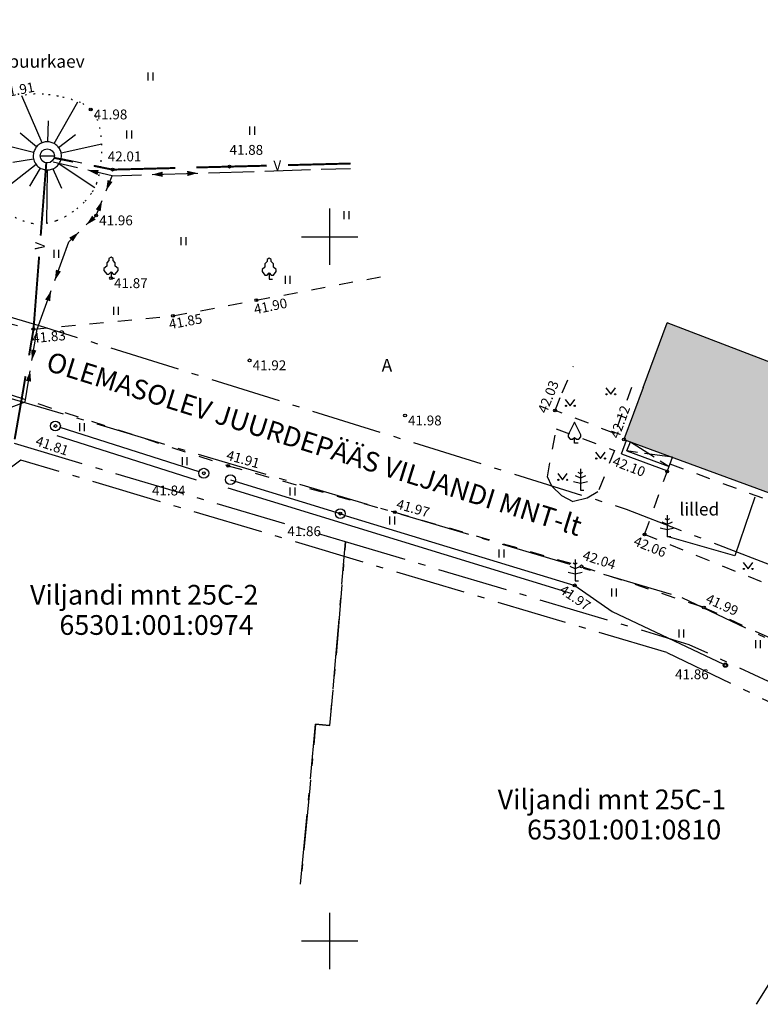
# Model space of a CAD drawing. Units: millimetres. Extents: x 543056 to 543871, y 6581025 to 6581835.
# Drawn here: x 543328 to 543381, y 6581645 to 6581715 of the extents above; entities that cross this region are included whole.
import ezdxf
from ezdxf.enums import TextEntityAlignment as Align

# ---------------------------------------------------------------- set-up
doc = ezdxf.new("R2010")
doc.units = ezdxf.units.MM
for name, pattern in [('asfbet', [2, 1, -1]), ('kolvik', [0.6, 0.1, -0.5]), ('piirid', [7.5, 5, -1, 0.5, -1]), ('varjualune', [2.5, 2, -0.5])]:
    doc.linetypes.add(name, pattern=pattern)
doc.layers.get('0').update_dxf_attribs({"color": 253})
for name, color, linetype in [('00ALUS', 253, 'Continuous'), ('00PIIR', 10, 'Continuous'), ('00R1', 8, 'Continuous'), ('HOONED', 7, 'Continuous'), ('UUSKIRI', 5, 'Continuous'), ('UUSPIIR1', 1, 'Continuous')]:
    doc.layers.add(name, color=color, linetype=linetype)
doc.styles.add('Arial Baltic', font='ARIAL.TTF')
doc.styles.add('italicc', font='italicc.shx')
doc.styles.add('ROMAND', font='romand')
doc.linetypes.add('HEKK', pattern='A,0,[133,mkm.shx,S=0.6,R=0,X=0,Y=0],-2.5,[133,mkm.shx,S=0.3,R=0,X=0.3,Y=0],-2.5', length=5)
doc.linetypes.add('PUITAED', pattern='A,1.25,[136,vt_geod.shx,S=0.4,R=0,X=0,Y=0],1.25', length=2.5)

# ---------------------------------------------------------------- blocks, each defined once
blk = doc.blocks.new('cross01')
at = {"linetype": 'Continuous'}
for p, q in [((0, 4), (0, -4)), ((-4, 0), (4, 0))]:
    blk.add_line(p, q, dxfattribs=at)

msp = doc.modelspace()

# ---------------------------------------------------------------- hatches: boundary and pattern name
at = {"layer": '00R1', "linetype": 'Continuous'}
msp.add_hatch(color=251, dxfattribs=at).paths.add_polyline_path([(543373.943, 6581693.889), (543370.888, 6581685.601), (543388.706, 6581679.035), (543387.344, 6581675.34), (543396.342, 6581672.024), (543400.781, 6581683.58)])

# ---------------------------------------------------------------- linework, layer by layer
at = {"layer": '00ALUS', "linetype": 'Continuous'}
for p, q in [((543337.101, 6581711.669), (543337.101, 6581711.098)), ((543337.443, 6581711.669), (543337.443, 6581711.098)), ((543329.595, 6581706.667), (543328.159, 6581709.99)), ((543330.457, 6581706.609), (543332.14, 6581709.583)), ((543330.001, 6581706.737), (543330.056, 6581708.236)), ((543344.314, 6581707.812), (543344.314, 6581707.242)), ((543344.656, 6581707.812), (543344.656, 6581707.242)), ((543329.196, 6581706.38), (543328.046, 6581707.343)), ((543330.761, 6581706.341), (543331.958, 6581707.245)), ((543335.587, 6581707.541), (543335.587, 6581706.971)), ((543335.928, 6581707.541), (543335.928, 6581706.971)), ((543328.994, 6581705.98), (543325.835, 6581706.769)), ((543330.94, 6581705.954), (543333.827, 6581706.593)), ((543329.175, 6581705.123), (543326.171, 6581702.778)), ((543328.99, 6581705.507), (543327.508, 6581705.261)), ((543332.106, 6581704.89), (543330.38, 6581705.29)), ((543330.795, 6581705.183), (543333.335, 6581703.486)), ((543330.946, 6581705.544), (543332.417, 6581705.253)), ((543329.461, 6581704.872), (543328.707, 6581703.575)), ((543329.953, 6581704.738), (543329.911, 6581700.956)), ((543330.364, 6581704.822), (543330.963, 6581703.447)), ((543334.562, 6581704.321), (543332.836, 6581704.721)), ((543334.136, 6581703.261), (543334.562, 6581704.321)), ((543334.562, 6581704.321), (543336.644, 6581704.386)), ((543337.394, 6581704.41), (543340.642, 6581704.512)), ((543341.392, 6581704.535), (543344.64, 6581704.637)), ((543345.39, 6581704.66), (543348.638, 6581704.762)), ((543349.388, 6581704.786), (543351.47, 6581704.851)), ((543333.43, 6581701.505), (543333.856, 6581702.565)), ((543332.731, 6581700.833), (543333.43, 6581701.505)), ((543350, 6581702), (543350, 6581698)), ((543351.015, 6581701.805), (543351.015, 6581701.234)), ((543351.357, 6581701.805), (543351.357, 6581701.234)), ((543331.492, 6581699.642), (543332.191, 6581700.314)), ((543330.496, 6581696.886), (543331.492, 6581699.642)), ((543339.449, 6581699.97), (543339.449, 6581699.4)), ((543339.791, 6581699.97), (543339.791, 6581699.4)), ((543348, 6581700), (543352, 6581700)), ((543330.422, 6581699.065), (543330.422, 6581698.494)), ((543330.764, 6581699.065), (543330.764, 6581698.494)), ((543346.839, 6581697.219), (543346.839, 6581696.648)), ((543347.18, 6581697.219), (543347.18, 6581696.648)), ((543329.246, 6581693.425), (543330.242, 6581696.181)), ((543334.658, 6581695.015), (543334.658, 6581694.444)), ((543335, 6581695.015), (543335, 6581694.444)), ((543328.876, 6581691.218), (543329.246, 6581693.425)), ((543328.382, 6581688.27), (543328.752, 6581690.478)), ((543369.598, 6581689.264), (543369.945, 6581688.809)), ((543369.945, 6581688.809), (543370.279, 6581689.264)), ((543326.962, 6581687.726), (543328.382, 6581688.27)), ((543366.72, 6581688.439), (543367.068, 6581687.984)), ((543367.068, 6581687.984), (543367.402, 6581688.439)), ((543332.242, 6581686.755), (543332.242, 6581686.184)), ((543332.583, 6581686.755), (543332.583, 6581686.184)), ((543339.532, 6581684.35), (543339.532, 6581683.779)), ((543339.874, 6581684.35), (543339.874, 6581683.779)), ((543368.876, 6581684.701), (543369.224, 6581684.246)), ((543369.224, 6581684.246), (543369.558, 6581684.701)), ((543366.185, 6581683.184), (543366.533, 6581682.729)), ((543366.533, 6581682.729), (543366.867, 6581683.184)), ((543347.185, 6581682.197), (543347.185, 6581681.626)), ((543347.526, 6581682.197), (543347.526, 6581681.626)), ((543354.25, 6581680.136), (543354.25, 6581679.565)), ((543354.591, 6581680.136), (543354.591, 6581679.565)), ((543362.013, 6581677.782), (543362.013, 6581677.211)), ((543362.355, 6581677.782), (543362.355, 6581677.211)), ((543379.341, 6581676.859), (543379.689, 6581676.404)), ((543379.689, 6581676.404), (543380.023, 6581676.859)), ((543369.999, 6581675.023), (543369.999, 6581674.452)), ((543370.34, 6581675.023), (543370.34, 6581674.452)), ((543374.769, 6581672.115), (543374.769, 6581671.544)), ((543375.11, 6581672.115), (543375.11, 6581671.544)), ((543380.21, 6581671.351), (543380.21, 6581670.78)), ((543380.552, 6581671.351), (543380.552, 6581670.78))]:
    msp.add_line(p, q, dxfattribs=at)
at = {"layer": '00ALUS'}
for p, q in [((543329.464, 6581705.738), (543330.464, 6581705.738)), ((543334.335, 6581698.298), (543334.185, 6581698.148)), ((543334.185, 6581698.148), (543334.185, 6581697.898)), ((543334.485, 6581698.548), (543334.335, 6581698.448)), ((543334.335, 6581698.448), (543334.335, 6581698.298)), ((543334.635, 6581698.448), (543334.485, 6581698.548)), ((543334.635, 6581698.298), (543334.635, 6581698.448)), ((543334.785, 6581698.148), (543334.635, 6581698.298)), ((543334.785, 6581697.898), (543334.785, 6581698.148)), ((543345.555, 6581698.226), (543345.405, 6581698.076)), ((543345.405, 6581698.076), (543345.405, 6581697.826)), ((543345.705, 6581698.476), (543345.555, 6581698.376)), ((543345.555, 6581698.376), (543345.555, 6581698.226)), ((543345.855, 6581698.376), (543345.705, 6581698.476)), ((543345.855, 6581698.226), (543345.855, 6581698.376)), ((543346.005, 6581698.076), (543345.855, 6581698.226)), ((543346.005, 6581697.826), (543346.005, 6581698.076)), ((543334.185, 6581697.898), (543333.985, 6581697.748)), ((543333.985, 6581697.748), (543333.985, 6581697.598)), ((543333.985, 6581697.598), (543334.185, 6581697.348)), ((543334.185, 6581697.348), (543334.335, 6581697.348)), ((543334.335, 6581697.348), (543334.485, 6581697.498)), ((543334.485, 6581697.498), (543334.485, 6581697.048)), ((543334.485, 6581697.498), (543334.635, 6581697.348)), ((543334.635, 6581697.348), (543334.785, 6581697.348)), ((543334.985, 6581697.748), (543334.785, 6581697.898)), ((543334.785, 6581697.348), (543334.985, 6581697.598)), ((543334.985, 6581697.598), (543334.985, 6581697.748)), ((543345.405, 6581697.826), (543345.205, 6581697.676)), ((543345.205, 6581697.676), (543345.205, 6581697.526)), ((543345.205, 6581697.526), (543345.405, 6581697.276)), ((543345.555, 6581697.276), (543345.705, 6581697.426)), ((543345.705, 6581697.426), (543345.705, 6581696.976)), ((543345.705, 6581697.426), (543345.855, 6581697.276)), ((543346.205, 6581697.676), (543346.005, 6581697.826)), ((543346.005, 6581697.276), (543346.205, 6581697.526)), ((543346.205, 6581697.526), (543346.205, 6581697.676)), ((543334.485, 6581697.048), (543334.735, 6581697.048)), ((543345.405, 6581697.276), (543345.555, 6581697.276)), ((543345.705, 6581696.976), (543345.955, 6581696.976)), ((543345.855, 6581697.276), (543346.005, 6581697.276)), ((543367.376, 6581686.833), (543366.926, 6581685.933)), ((543367.826, 6581685.933), (543367.376, 6581686.833)), ((543366.926, 6581685.933), (543366.926, 6581685.783)), ((543366.926, 6581685.783), (543367.076, 6581685.633)), ((543367.076, 6581685.633), (543367.226, 6581685.633)), ((543367.226, 6581685.633), (543367.376, 6581685.733)), ((543367.376, 6581685.333), (543367.376, 6581685.733)), ((543367.376, 6581685.733), (543367.526, 6581685.633)), ((543367.526, 6581685.633), (543367.676, 6581685.633)), ((543367.676, 6581685.633), (543367.826, 6581685.783)), ((543367.826, 6581685.783), (543367.826, 6581685.933)), ((543367.626, 6581685.333), (543367.376, 6581685.333)), ((543367.797, 6581683.508), (543367.797, 6581682.008)), ((543367.797, 6581682.858), (543367.447, 6581683.008)), ((543367.797, 6581683.158), (543367.647, 6581683.258)), ((543367.947, 6581683.258), (543367.797, 6581683.158)), ((543368.147, 6581683.008), (543367.797, 6581682.858)), ((543367.297, 6581682.608), (543367.797, 6581682.508)), ((543367.797, 6581682.508), (543368.297, 6581682.608)), ((543367.797, 6581682.008), (543368.047, 6581682.008)), ((543373.958, 6581679.867), (543373.808, 6581679.967)), ((543373.958, 6581680.217), (543373.958, 6581678.717)), ((543374.108, 6581679.967), (543373.958, 6581679.867)), ((543373.458, 6581679.317), (543373.958, 6581679.217)), ((543373.958, 6581679.567), (543373.608, 6581679.717)), ((543374.308, 6581679.717), (543373.958, 6581679.567)), ((543373.958, 6581679.217), (543374.458, 6581679.317)), ((543373.958, 6581678.717), (543374.208, 6581678.717)), ((543367.421, 6581677.069), (543367.421, 6581675.569)), ((543367.421, 6581676.419), (543367.071, 6581676.569)), ((543367.421, 6581676.719), (543367.271, 6581676.819)), ((543367.571, 6581676.819), (543367.421, 6581676.719)), ((543367.771, 6581676.569), (543367.421, 6581676.419)), ((543366.921, 6581676.169), (543367.421, 6581676.069)), ((543367.421, 6581676.069), (543367.921, 6581676.169)), ((543367.421, 6581675.569), (543367.671, 6581675.569))]:
    msp.add_line(p, q, dxfattribs=at)
at = {"layer": '00ALUS', "color": 7, "linetype": 'asfbet'}
for p, q in [((543315.223, 6581696.778), (543328.984, 6581693.422)), ((543338.878, 6581694.373), (543354.152, 6581697.255)), ((543328.984, 6581693.422), (543338.878, 6581694.373)), ((543314.091, 6581693.113), (543342.796, 6581683.734)), ((543366.499, 6581688.918), (543367.302, 6581690.797)), ((543365.993, 6581687.652), (543366.499, 6581688.918)), ((543371.422, 6581689.297), (543370.23, 6581686.033)), ((543370.23, 6581686.033), (543365.993, 6581687.652)), ((543365.451, 6581682.949), (543366.079, 6581686.356)), ((543366.079, 6581686.356), (543370.216, 6581684.814)), ((543370.216, 6581684.814), (543369.036, 6581681.879)), ((543342.796, 6581683.734), (543354.63, 6581680.432)), ((543372.351, 6581678.859), (543373.967, 6581683.373)), ((543365.761, 6581682.274), (543365.451, 6581682.949)), ((543366.467, 6581681.593), (543365.761, 6581682.274)), ((543367.282, 6581681.181), (543366.467, 6581681.593)), ((543368.283, 6581681.422), (543367.282, 6581681.181)), ((543369.036, 6581681.879), (543368.283, 6581681.422)), ((543354.63, 6581680.432), (543367.867, 6581676.588)), ((543382.505, 6581674.728), (543372.351, 6581678.859)), ((543367.867, 6581676.588), (543376.562, 6581673.675)), ((543376.562, 6581673.675), (543385.565, 6581669.52))]:
    msp.add_line(p, q, dxfattribs=at)
at = {"layer": '00ALUS', "linetype": 'PUITAED'}
for p, q in [((543340.735, 6581683.307), (543330.871, 6581686.451)), ((543342.961, 6581682.745), (543350.754, 6581680.333)), ((543350.754, 6581680.333), (543351.173, 6581680.183)), ((543351.173, 6581680.183), (543367.391, 6581675.239)), ((543367.391, 6581675.239), (543370.059, 6581673.396)), ((543370.059, 6581673.396), (543377.949, 6581669.636))]:
    msp.add_line(p, q, dxfattribs=at)
at = {"layer": '00ALUS', "linetype": 'HEKK'}
for p, q in [((543330.637, 6581685.878), (543340.53, 6581682.728)), ((543342.784, 6581682.172), (543367.127, 6581674.692)), ((543380.175, 6581681.503), (543378.754, 6581677.343)), ((543378.754, 6581677.343), (543373.958, 6581678.717))]:
    msp.add_line(p, q, dxfattribs=at)
at = {"layer": '00ALUS', "color": 7}
for p, q in [((543370.7, 6581684.577), (543371.055, 6581685.54)), ((543371.098, 6581684.783), (543371.338, 6581685.435)), ((543371.098, 6581684.783), (543374.082, 6581683.683)), ((543370.7, 6581684.577), (543373.967, 6581683.373)), ((543373.967, 6581683.373), (543374.322, 6581684.336))]:
    msp.add_line(p, q, dxfattribs=at)
at = {"layer": '00ALUS', "linetype": 'varjualune'}
for p, q in [((543371.338, 6581685.435), (543374.082, 6581683.683)), ((543374.322, 6581684.336), (543371.098, 6581684.783))]:
    msp.add_line(p, q, dxfattribs=at)
at = {"layer": '00ALUS', "linetype": 'asfbet'}
msp.add_line((543374.149, 6581683.866), (543388.064, 6581678.738), dxfattribs=at)
at = {"layer": '00ALUS', "color": 37, "linetype": 'piirid', "flags": 128}
for points in [[(543312.281, 6581715.407), (543315.36, 6581698.29), (543318.45, 6581697), (543329.77, 6581693.57), (543371.05, 6581680.66), (543384.19, 6581675.56), (543387.43, 6581674.15), (543414.15, 6581661.46), (543430.96, 6581688.49), (543392.348, 6581709.488)], [(543347.926, 6581654.028), (543348.59, 6581660.85), (543349, 6581665.38), (543350, 6581665.28), (543350.4, 6581669.61), (543351.12, 6581678.34), (543327.42, 6581685.37), (543325.94, 6581679.94), (543318.9, 6581678.61), (543322.099, 6581660.838)], [(543380.295, 6581645.493), (543391.53, 6581663.58), (543375.52, 6581671.03), (543351.12, 6581678.34), (543350.4, 6581669.61), (543350, 6581665.28), (543349, 6581665.38), (543348.59, 6581660.85), (543347.926, 6581654.028)]]:
    msp.add_lwpolyline(points, dxfattribs=at)
at = {"layer": '00ALUS', "linetype": 'Continuous'}
for points in [[(543329.892, 6581705.243, 0.14, 0.14, 0), (543329.495, 6581700.08, 0, 0, 0)], [(543331.787, 6581705.328, 0.14, 0.14, 0), (543330.444, 6581705.598, 0, 0, 0)], [(543334.601, 6581704.761, 0.14, 0.14, 0), (543333.258, 6581705.032, 0, 0, 0)], [(543345.541, 6581705.042, 0.14, 0.14, 0), (543340.542, 6581704.914, 0, 0, 0)], [(543351.482, 6581705.195, 0.14, 0.14, 0), (543347.04, 6581705.081, 0, 0, 0)], [(543332.836, 6581704.721, 0, 0.375, 0), (543333.567, 6581704.552, 0, 0, 0)], [(543339.043, 6581704.875, 0.14, 0.14, 0), (543334.601, 6581704.761, 0, 0, 0)], [(543337.394, 6581704.41, 0, 0.375, 0), (543338.143, 6581704.433, 0, 0, 0)], [(543340.642, 6581704.512, 0, 0.375, 0), (543339.892, 6581704.488, 0, 0, 0)], [(543334.136, 6581703.261, 0, 0.375, 0), (543334.415, 6581703.957, 0, 0, 0)], [(543333.856, 6581702.565, 0, 0.375, 0), (543333.576, 6581701.869, 0, 0, 0)], [(543332.731, 6581700.833, 0, 0.375, 0), (543333.272, 6581701.353, 0, 0, 0)], [(543332.191, 6581700.314, 0, 0.375, 0), (543331.65, 6581699.794, 0, 0, 0)], [(543329.381, 6581698.585, 0.14, 0.14, 0), (543328.984, 6581693.422, 0, 0, 0)], [(543330.496, 6581696.886, 0, 0.375, 0), (543330.751, 6581697.592, 0, 0, 0)], [(543330.242, 6581696.181, 0, 0.375, 0), (543329.987, 6581695.475, 0, 0, 0)], [(543328.984, 6581693.422, 0.14, 0.14, 0), (543328.67, 6581691.572, 0, 0, 0)], [(543328.876, 6581691.218, 0, 0.375, 0), (543329, 6581691.957, 0, 0, 0)], [(543328.752, 6581690.478, 0, 0.375, 0), (543328.628, 6581689.738, 0, 0, 0)], [(543328.419, 6581690.094, 0.14, 0.14, 0), (543328.105, 6581688.244, 0, 0, 0)], [(543328.105, 6581688.244, 0.14, 0.14, 0), (543327.647, 6581685.615, 0, 0, 0)]]:
    msp.add_lwpolyline(points, format="xyseb", dxfattribs=at)
for centre, radius in [((543333.041, 6581709.029), 0.1), ((543342.891, 6581704.974), 0.1), ((543334.601, 6581704.761), 0.1), ((543333.43, 6581701.505), 0.1), ((543334.485, 6581697.048), 0.1), ((543344.798, 6581695.49), 0.1), ((543338.878, 6581694.373), 0.1), ((543328.984, 6581693.422), 0.1), ((543344.322, 6581691.218), 0.1), ((543365.993, 6581687.652), 0.1), ((543330.538, 6581686.557), 0.35), ((543355.35, 6581687.299), 0.1), ((543330.538, 6581686.557), 0.1), ((543370.888, 6581685.601), 0.1), ((543341.068, 6581683.201), 0.35), ((543342.796, 6581683.734), 0.1), ((543373.952, 6581683.332), 0.1), ((543341.068, 6581683.201), 0.1), ((543342.961, 6581682.745), 0.35), ((543350.754, 6581680.333), 0.35), ((543354.63, 6581680.432), 0.1), ((543350.754, 6581680.333), 0.1), ((543372.351, 6581678.859), 0.1), ((543367.867, 6581676.588), 0.1), ((543367.391, 6581675.239), 0.1), ((543376.562, 6581673.675), 0.1), ((543378.084, 6581669.571), 0.1)]:
    msp.add_circle(centre, radius, dxfattribs=at)
at = {"layer": '00ALUS', "linetype": 'PUITAED'}
msp.add_circle((543378.084, 6581669.571), 0.15, dxfattribs=at)
at = {"layer": '00ALUS', "linetype": 'kolvik'}
for centre, radius, start, end in [((543329.286, 6581705.772), 4.366, 92.67812, 107.06824), ((543329.281, 6581705.867), 4.27, 84.47982, 92.67812), ((543328.44, 6581697.161), 13.017, 79.78688, 84.47982), ((543329.383, 6581702.398), 7.696, 67.65126, 79.78688), ((543331.456, 6581707.44), 2.244, 45.07265, 67.65126), ((543331.589, 6581707.574), 2.056, 25.86706, 45.07265), ((543330.594, 6581707.091), 3.162, 10.40631, 25.86706), ((543325.793, 6581706.209), 8.043, 1.98404, 10.40631), ((543326.041, 6581706.218), 7.795, 353.42873, 1.98404), ((543322.613, 6581706.613), 11.246, 348.22145, 353.42873), ((543330.175, 6581705.036), 3.521, 338.90792, 348.22145), ((543330.539, 6581704.896), 3.131, 326.93383, 338.90792), ((543328.947, 6581705.932), 5.03, 317.49348, 326.93383), ((543329.107, 6581705.786), 4.813, 307.7289, 317.49348), ((543327.789, 6581707.489), 6.968, 299.61608, 307.7289), ((543329.697, 6581705.18), 4.301, 242.09348, 259.25026), ((543329.398, 6581703.604), 2.697, 259.25026, 280.96379), ((543328.999, 6581705.665), 4.797, 280.96379, 289.81498), ((543329.298, 6581704.834), 3.914, 289.81498, 299.61608)]:
    msp.add_arc(centre, radius, start, end, dxfattribs=at)
at = {"layer": '00ALUS', "linetype": 'Continuous'}
for centre, radius, start, end in [((543329.873, 6581705.818), 0.88, 130.26021, 149.15787), ((543330.016, 6581705.65), 1.101, 115.2186, 130.26021), ((543329.959, 6581705.769), 0.969, 99.1809, 115.2186), ((543329.963, 6581705.75), 0.988, 82.00362, 99.1809), ((543329.957, 6581705.709), 1.03, 65.17735, 82.00362), ((543329.985, 6581705.769), 0.964, 47.95934, 65.17735), ((543329.936, 6581705.715), 1.035, 31.35335, 47.95934), ((543329.863, 6581705.737), 0.902, 165.55876, 187.18741), ((543330.118, 6581705.672), 1.165, 149.15787, 165.55876), ((543329.996, 6581705.751), 0.966, 13.30364, 31.35335), ((543329.923, 6581705.734), 1.041, 355.91715, 13.30364), ((543329.991, 6581705.753), 1.031, 187.18741, 207.40602), ((543329.988, 6581705.752), 1.028, 207.40602, 227.69045), ((543329.98, 6581705.72), 0.976, 301.6429, 320.66234), ((543329.94, 6581705.753), 1.028, 320.66234, 337.99765), ((543330, 6581705.729), 0.963, 337.99765, 355.91715), ((543329.926, 6581705.684), 0.935, 227.69045, 248.96094), ((543329.982, 6581705.83), 1.092, 248.96094, 265.43549), ((543329.971, 6581705.686), 0.948, 265.43549, 283.12942), ((543329.952, 6581705.766), 1.03, 283.12942, 301.6429)]:
    msp.add_arc(centre, radius, start, end, dxfattribs=at)
at = {"layer": '00ALUS'}
msp.add_ellipse((543329.964, 6581705.738), major_axis=(-0.354, 0.354), ratio=1, start_param=3.926991, end_param=10.210176, dxfattribs=at)
at = {"layer": '00ALUS', "linetype": 'Continuous'}
for centre in [(543369.645, 6581688.809), (543370.266, 6581688.809), (543366.767, 6581687.984), (543367.388, 6581687.984), (543368.923, 6581684.246), (543369.545, 6581684.246), (543366.232, 6581682.729), (543366.854, 6581682.729), (543379.388, 6581676.404), (543380.01, 6581676.404)]:
    msp.add_ellipse(centre, major_axis=(-0.0292, 0.0292), ratio=1, start_param=3.926991, end_param=10.210176, dxfattribs=at)
at = {"layer": 'HOONED'}
for p, q in [((543372.25, 6581689.296), (543373.943, 6581693.889)), ((543391.977, 6581686.962), (543373.943, 6581693.889)), ((543372.25, 6581689.296), (543370.888, 6581685.601)), ((543370.888, 6581685.601), (543388.706, 6581679.035))]:
    msp.add_line(p, q, dxfattribs=at)
at = {"layer": 'HOONED', "linetype": 'varjualune'}
for p, q in [((543371.338, 6581685.435), (543374.082, 6581683.683)), ((543374.322, 6581684.336), (543371.098, 6581684.783))]:
    msp.add_line(p, q, dxfattribs=at)
at = {"layer": 'UUSPIIR1', "color": 1, "linetype": 'piirid'}
for p, q in [((543326.294, 6581688.833), (543375.001, 6581674.385)), ((543328.087, 6581684.131), (543322.632, 6581680.144)), ((543373.929, 6581670.463), (543328.087, 6581684.131)), ((543375.001, 6581674.385), (543409.911, 6581657.603)), ((543373.929, 6581670.463), (543408.066, 6581654.052))]:
    msp.add_line(p, q, dxfattribs=at)

# ---------------------------------------------------------------- block references
at = {"color": 253, "linetype": 'Continuous', "xscale": 0.4999999998835847, "yscale": 0.4999999998146154, "zscale": 0.4999999999999999}
for p in [(543350, 6581700), (543350, 6581650)]:
    msp.add_blockref('cross01', p, dxfattribs=at)

# ---------------------------------------------------------------- texts
at = {"layer": '00ALUS', "linetype": 'asfbet', "style": 'ROMAND'}
for s, p in [('puurkaev', (543327.199, 6581711.997)), ('A', (543353.691, 6581690.423))]:
    msp.add_text(s, height=0.9, dxfattribs=at).set_placement(p)
at = {"layer": '00ALUS', "linetype": 'Continuous', "style": 'italicc'}
for s, rotation, p in [(' 41.91', 10.98726, (543326.415, 6581710.492)), (' 41.90', 11.69997, (543344.356, 6581695.124)), (' 41.85', 10.59585, (543338.322, 6581694.068)), (' 41.83', 5.38441, (543328.647, 6581693.116)), (' 42.03', 67.91634, (543364.658, 6581687.459)), (' 42.12', 69.84721, (543369.787, 6581685.648)), (' 41.81', 341.14294, (543329.088, 6581685.942)), (' 41.91', 344.31146, (543342.601, 6581684.917)), (' 42.10', 339.18738, (543370.052, 6581684.513)), (' 41.97', 344.0733, (543354.66, 6581681.446)), (' 42.06', 337.82424, (543371.568, 6581678.842)), (' 42.04', 342.1654, (543367.901, 6581677.814)), (' 41.97', 325.55436, (543366.46, 6581675.456)), (' 41.99', 335.49301, (543376.718, 6581674.767))]:
    msp.add_text(s, height=0.7, rotation=rotation, dxfattribs=at).set_placement(p, align=Align.TOP_LEFT)
for s, p in [(' 41.98', (543333.041, 6581709.029)), (' 41.88', (543342.68, 6581706.514)), (' 42.01', (543334.039, 6581706.05)), (' 41.96', (543333.43, 6581701.505)), (' 41.87', (543334.485, 6581697.048)), (' 41.92', (543344.322, 6581691.218)), (' 41.98', (543355.35, 6581687.299)), (' 41.84', (543337.174, 6581682.328)), (' 41.86', (543346.783, 6581679.437)), (' 41.86', (543374.301, 6581669.277))]:
    msp.add_text(s, height=0.7, dxfattribs=at).set_placement(p, align=Align.TOP_LEFT)
at = {"layer": '00ALUS', "linetype": 'Continuous', "style": 'ROMAND'}
for rotation, p in [(1.47181, (543346.29, 6581705.061)), (85.60732, (543329.438, 6581699.333))]:
    msp.add_text('V', height=0.7, rotation=rotation, dxfattribs=at).set_placement(p, align=Align.MIDDLE_CENTER)
at = {"layer": '00ALUS', "linetype": 'HEKK', "style": 'ROMAND'}
msp.add_text('lilled', height=0.9, dxfattribs=at).set_placement((543374.822, 6581680.201))
at = {"layer": '00PIIR', "color": 37, "linetype": 'Continuous', "style": 'ROMAND'}
for s, p in [('Viljandi mnt 25C-2', (543328.736, 6581673.874)), ('65301:001:0974', (543330.822, 6581671.727)), ('Viljandi mnt 25C-1', (543361.922, 6581659.346)), ('65301:001:0810', (543364.007, 6581657.199))]:
    msp.add_text(s, height=1.4, dxfattribs=at).set_placement(p)
at = {"layer": 'UUSKIRI', "insert": (543330.205, 6581691.865), "char_height": 1.4, "attachment_point": 1, "rotation": 342.67369, "line_spacing_factor": 0.96736, "style": 'Arial Baltic'}
msp.add_mtext('{\\fArial|b0|i0|c186|p0;\\C7;OLEMASOLEV JUURDEPÄÄS VILJANDI MNT-lt}', dxfattribs=at)

doc.saveas('drawing.dxf')
